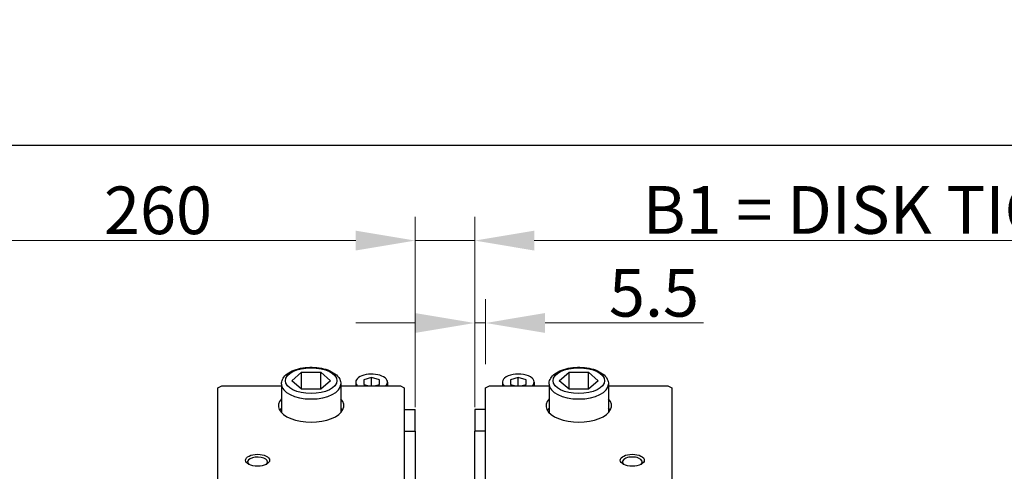
# Model space of a CAD drawing. Units: millimetres. Extents: x 186 to 2508, y 23 to 3269.
# Drawn here: x 601 to 1098, y 1714 to 1942 of the extents above; entities that cross this region are included whole.
import ezdxf

# ---------------------------------------------------------------- set-up
doc = ezdxf.new("R2010")
doc.units = ezdxf.units.MM
doc.header["$LTSCALE"] = 12
for name, color, linetype, lineweight in [('Dimensions(Hillmar_metric)', 7, 'Continuous', 13), ('Sketch Geometry(Hillmar_metric)', 7, 'Continuous', 25), ('Visible Edges(Hillmar_metric)', 7, 'Continuous', 25)]:
    doc.layers.add(name, color=color, linetype=linetype, lineweight=lineweight)
doc.layers.add('Visible Tangent Edges(Hillmar_Metric)', color=7, linetype='Continuous', lineweight=25, true_color=0xc0c0c0)
doc.styles.add('Hillmar_metric_Dimensions', font='arial.ttf')
doc.dimstyles.new('DEFAULT-ISO-Method 1b-Hillmar_metric', dxfattribs={"dimscale": 12, "dimtxt": 2, "dimasz": 2.5, "dimexe": 1, "dimexo": 1, "dimgap": 0.25, "dimtad": 1, "dimtih": 1, "dimtoh": 1, "dimrnd": 1e-08, "dimdsep": 46, "dimtxsty": 'Hillmar_metric_Dimensions', "dimcen": 0.09, "dimdle": 8, "dimclrd": 7, "dimclre": 7, "dimclrt": 7, "dimazin": 2, "dimtfac": 0.75, "dimtmove": 0, "dimatfit": 3, "dimfxl": 1, "dimtolj": 1, "dimlwd": 9, "dimlwe": 9, "dimarcsym": 0})

# ---------------------------------------------------------------- blocks, each defined once
blk = doc.blocks.new('*D23')
at = {"layer": 'Defpoints', "color": 0, "linetype": 'Continuous', "transparency": 16777216}
for p in [(830.48, 1789.04), (835.98, 1756.31), (830.48, 1734.58)]:
    blk.add_point(p, dxfattribs=at)
at = {"layer": 'Dimensions(Hillmar_metric)', "color": 7, "linetype": 'Continuous', "lineweight": 9, "transparency": 16777216}
for p, q in [((830.48, 1746.58), (830.48, 1801.04)), ((835.98, 1768.31), (835.98, 1801.04)), ((800.48, 1789.04), (770.48, 1789.04)), ((830.48, 1789.04), (835.98, 1789.04)), ((865.98, 1789.04), (945.85, 1789.04))]:
    blk.add_line(p, q, dxfattribs=at)
at = {"layer": 'Dimensions(Hillmar_metric)', "color": 7, "linetype": 'Continuous', "transparency": 16777216}
for points in [[(800.48, 1794.04), (800.48, 1784.04), (830.48, 1789.04)], [(865.98, 1794.04), (865.98, 1784.04), (835.98, 1789.04)]]:
    blk.add_solid(points, dxfattribs=at)
at = {"layer": 'Dimensions(Hillmar_metric)', "color": 7, "linetype": 'Continuous', "lineweight": 13, "transparency": 16777216, "insert": (920.91, 1804.25), "char_height": 24, "attachment_point": 5, "style": 'Hillmar_metric_Dimensions'}
blk.add_mtext('\\A1;5.5', dxfattribs=at)
blk = doc.blocks.new('*D24')
at = {"layer": 'Defpoints', "color": 0, "linetype": 'Continuous', "transparency": 16777216}
for p in [(540.98, 1830.58), (800.48, 1734.58), (540.98, 1601.91)]:
    blk.add_point(p, dxfattribs=at)
at = {"layer": 'Dimensions(Hillmar_metric)', "color": 7, "linetype": 'Continuous', "lineweight": 9, "transparency": 16777216}
for p, q in [((540.98, 1613.91), (540.98, 1842.58)), ((800.48, 1746.58), (800.48, 1842.58)), ((770.48, 1830.58), (570.98, 1830.58))]:
    blk.add_line(p, q, dxfattribs=at)
at = {"layer": 'Dimensions(Hillmar_metric)', "color": 7, "linetype": 'Continuous', "transparency": 16777216}
for points in [[(570.98, 1835.58), (570.98, 1825.58), (540.98, 1830.58)], [(770.48, 1835.58), (770.48, 1825.58), (800.48, 1830.58)]]:
    blk.add_solid(points, dxfattribs=at)
at = {"layer": 'Dimensions(Hillmar_metric)', "color": 7, "linetype": 'Continuous', "lineweight": 13, "transparency": 16777216, "insert": (670.73, 1845.83), "char_height": 24, "attachment_point": 5, "style": 'Hillmar_metric_Dimensions'}
blk.add_mtext('\\A1;260', dxfattribs=at)
blk = doc.blocks.new('*D29')
at = {"layer": 'Defpoints', "color": 0, "linetype": 'Continuous', "transparency": 16777216}
for p in [(830.48, 1830.58), (800.48, 1734.58), (830.48, 1734.58)]:
    blk.add_point(p, dxfattribs=at)
at = {"layer": 'Dimensions(Hillmar_metric)', "color": 7, "linetype": 'Continuous', "lineweight": 9, "transparency": 16777216}
for p, q in [((800.48, 1746.58), (800.48, 1842.58)), ((830.48, 1746.58), (830.48, 1842.58)), ((770.48, 1830.58), (740.48, 1830.58)), ((800.48, 1830.58), (830.48, 1830.58)), ((860.48, 1830.58), (1239.6, 1830.58))]:
    blk.add_line(p, q, dxfattribs=at)
at = {"layer": 'Dimensions(Hillmar_metric)', "color": 7, "linetype": 'Continuous', "transparency": 16777216}
for points in [[(770.48, 1835.58), (770.48, 1825.58), (800.48, 1830.58)], [(860.48, 1835.58), (860.48, 1825.58), (830.48, 1830.58)]]:
    blk.add_solid(points, dxfattribs=at)
at = {"layer": 'Dimensions(Hillmar_metric)', "color": 7, "linetype": 'Continuous', "lineweight": 13, "transparency": 16777216, "insert": (1065.04, 1846.03), "char_height": 24, "attachment_point": 5, "style": 'Hillmar_metric_Dimensions'}
blk.add_mtext('\\A1; \\fArial|b0|i0;\\H24.0792;B1 = DISK TICKNESS', dxfattribs=at)

msp = doc.modelspace()

# ---------------------------------------------------------------- linework, layer by layer
at = {"layer": 'Sketch Geometry(Hillmar_metric)'}
msp.add_line((251.9937, 1878.6058), (1364.5772, 1878.6058), dxfattribs=at)
at = {"layer": 'Visible Edges(Hillmar_metric)'}
for p, q in [((738.161, 1759.9575), (743.0685, 1764.2075)), ((743.0685, 1764.2075), (752.8835, 1764.2075)), ((743.0685, 1755.7075), (743.0685, 1764.2075)), ((752.8835, 1764.2075), (757.7909, 1759.9575)), ((752.8835, 1755.7075), (752.8835, 1764.2075)), ((873.161, 1759.9575), (878.0685, 1764.2075)), ((878.0685, 1764.2075), (887.8835, 1764.2075)), ((878.0685, 1755.7075), (878.0685, 1764.2075)), ((887.8835, 1764.2075), (892.7909, 1759.9575)), ((887.8835, 1755.7075), (887.8835, 1764.2075)), ((732.976, 1758.2255), (732.976, 1743.8766)), ((743.0685, 1755.7075), (738.161, 1759.9575)), ((757.7909, 1759.9575), (752.8835, 1755.7075)), ((762.976, 1758.2255), (762.976, 1743.8766)), ((770.476, 1759.2441), (770.476, 1757.3136)), ((778.476, 1761.5535), (774.476, 1760.3988)), ((774.476, 1760.3988), (774.476, 1758.0894)), ((782.476, 1760.3988), (778.476, 1761.5535)), ((778.476, 1757.3136), (778.476, 1761.5535)), ((782.476, 1758.0894), (782.476, 1760.3988)), ((786.476, 1759.2441), (786.476, 1757.3136)), ((844.476, 1759.2441), (844.476, 1757.3136)), ((852.476, 1761.5535), (848.476, 1760.3988)), ((848.476, 1760.3988), (848.476, 1758.0894)), ((856.476, 1760.3988), (852.476, 1761.5535)), ((852.476, 1757.3136), (852.476, 1761.5535)), ((856.476, 1758.0894), (856.476, 1760.3988)), ((860.476, 1759.2441), (860.476, 1757.3136)), ((867.976, 1758.2255), (867.976, 1743.8766)), ((878.0685, 1755.7075), (873.161, 1759.9575)), ((892.7909, 1759.9575), (887.8835, 1755.7075)), ((897.976, 1758.2255), (897.976, 1743.8766)), ((700.976, 1756.3136), (702.976, 1757.3136)), ((700.976, 1683.3136), (700.976, 1756.3136)), ((702.976, 1757.3136), (732.976, 1757.3136)), ((752.8835, 1755.7075), (743.0685, 1755.7075)), ((762.976, 1757.3136), (792.976, 1757.3136)), ((774.476, 1758.0894), (777.1635, 1757.3136)), ((779.7885, 1757.3136), (782.476, 1758.0894)), ((792.976, 1757.3136), (794.976, 1756.3136)), ((794.976, 1756.3136), (794.976, 1683.3136)), ((835.976, 1756.3136), (837.976, 1757.3136)), ((835.976, 1683.3136), (835.976, 1756.3136)), ((837.976, 1757.3136), (867.976, 1757.3136)), ((848.476, 1758.0894), (851.1635, 1757.3136)), ((853.7885, 1757.3136), (856.476, 1758.0894)), ((887.8835, 1755.7075), (878.0685, 1755.7075)), ((897.976, 1757.3136), (927.976, 1757.3136)), ((927.976, 1757.3136), (929.976, 1756.3136)), ((929.976, 1756.3136), (929.976, 1683.3136)), ((794.976, 1745.3434), (800.476, 1745.3434)), ((800.476, 1734.5755), (800.476, 1745.3434)), ((835.976, 1745.3434), (830.476, 1745.3434)), ((830.476, 1745.3434), (830.476, 1734.5755)), ((794.976, 1734.5755), (800.476, 1734.5755)), ((800.476, 1734.5755), (800.476, 1701.3255)), ((830.476, 1701.3255), (830.476, 1734.5755)), ((835.976, 1734.5755), (830.476, 1734.5755))]:
    msp.add_line(p, q, dxfattribs=at)
for centre, major_axis, start_param, end_param in [((778.476, 1759.2441), (8, 0), 5.779532, 9.42477796), ((852.476, 1759.2441), (8, 0), 5.779532, 9.92843126), ((778.476, 1759.2441), (-8, 0), 0, 0.5036533), ((747.976, 1747.3136), (16.5, 0), 2.71189299, 6.71288497), ((882.976, 1747.3136), (16.5, 0), 2.71189299, 6.71288497), ((747.976, 1742.637), (-16.5, 0), 5.85348564, 5.99582006), ((747.976, 1742.637), (16.5, 0), 0.28736524, 0.42969967), ((882.976, 1742.637), (-16.5, 0), 5.85348564, 5.99582006), ((882.976, 1742.637), (16.5, 0), 0.28736524, 0.42969967), ((720.976, 1718.9475), (-5.053, 0), 3.14159265, 6.76466524), ((720.976, 1718.9475), (5.053, 0), 5.80170538, 6.28318531), ((909.976, 1718.9475), (-5.053, 0), 2.66011272, 6.76466524)]:
    msp.add_ellipse(centre, major_axis=major_axis, ratio=0.5, start_param=start_param, end_param=end_param, dxfattribs=at)
for centre in [(720.976, 1719.8136), (909.976, 1719.8136)]:
    msp.add_ellipse(centre, major_axis=(-6.053, 0), ratio=0.5, dxfattribs=at)
for points in [[(732.976, 1758.2255), (732.976, 1759.0465), (733.1752, 1759.8616), (733.93, 1761.4407), (734.5221, 1762.1848), (736.1266, 1763.6446), (737.2107, 1764.3167), (739.7185, 1765.4501), (741.1587, 1765.8977), (744.1854, 1766.512), (745.7672, 1766.6836), (748.9357, 1766.7534), (750.5212, 1766.6543), (753.5716, 1766.1926), (755.035, 1765.8291), (757.7262, 1764.8398), (758.9494, 1764.2108), (760.9982, 1762.6795), (761.8372, 1761.773), (762.7574, 1759.9368), (762.976, 1759.0848), (762.976, 1758.2255)], [(867.976, 1758.2255), (867.976, 1759.0465), (868.1752, 1759.8616), (868.93, 1761.4407), (869.5221, 1762.1848), (871.1266, 1763.6446), (872.2107, 1764.3167), (874.7185, 1765.4501), (876.1587, 1765.8977), (879.1854, 1766.512), (880.7672, 1766.6836), (883.9357, 1766.7534), (885.5212, 1766.6543), (888.5716, 1766.1926), (890.035, 1765.8291), (892.7262, 1764.8398), (893.9494, 1764.2108), (895.9982, 1762.6795), (896.8372, 1761.773), (897.7574, 1759.9368), (897.976, 1759.0848), (897.976, 1758.2255)]]:
    msp.add_open_spline(points, degree=3, knots=[1.57079633, 1.57079633, 1.57079633, 1.57079633, 1.80538382, 1.80538382, 2.07328339, 2.07328339, 2.40664202, 2.40664202, 2.75603555, 2.75603555, 3.09756256, 3.09756256, 3.43554159, 3.43554159, 3.77555666, 3.77555666, 4.12278573, 4.12278573, 4.46687714, 4.46687714, 4.71238898, 4.71238898, 4.71238898, 4.71238898], dxfattribs=at)
at = {"layer": 'Visible Tangent Edges(Hillmar_Metric)'}
for centre in [(747.976, 1759.9575), (882.976, 1759.9575)]:
    msp.add_ellipse(centre, major_axis=(-13, 0), ratio=0.5, dxfattribs=at)
for centre in [(747.976, 1758.2255), (882.976, 1758.2255)]:
    msp.add_ellipse(centre, major_axis=(-15, 0), ratio=0.5, start_param=0, end_param=3.14159265, dxfattribs=at)

# ---------------------------------------------------------------- dimensions: what is measured, and where the dimension line sits
at = {"layer": 'Dimensions(Hillmar_metric)', "color": 7, "linetype": 'Continuous', "lineweight": 13}
dim = msp.add_linear_dim(base=(830.476, 1830.5755), p1=(800.476, 1734.5755), p2=(830.476, 1734.5755), angle=180, text=' \\fArial|b0|i0;\\H24.0792;B1 = DISK TICKNESS', dimstyle='DEFAULT-ISO-Method 1b-Hillmar_metric', override={"dimgap": 0.25, "dimtih": 0, "dimtoh": 0, "dimdec": 2, "dimtol": 0, "dimlim": 0, "dimtp": 0, "dimtm": 0, "dimtdec": 2, "dimtofl": 1, "dimatfit": 1}, dxfattribs=at)
dim.commit()
dim.dimension.update_dxf_attribs({"geometry": '*D29', "text_midpoint": (1065.0372, 1830.5755), "dimtype": 160})
dim = msp.add_linear_dim(base=(540.9759873631, 1830.5754835327), p1=(800.4759873631, 1734.5754835327), p2=(540.9759873631, 1601.9126983688), angle=180, dimstyle='DEFAULT-ISO-Method 1b-Hillmar_metric', override={"dimgap": 0.25, "dimtih": 0, "dimtoh": 0, "dimdec": 0, "dimtol": 0, "dimlim": 0, "dimtp": 0, "dimtm": 0, "dimtdec": 2, "dimtofl": 0, "dimatfit": 1}, dxfattribs=at)
dim.commit()
dim.dimension.update_dxf_attribs({"geometry": '*D24', "text_midpoint": (670.7259873631, 1830.5754835327), "dimtype": 160})
dim = msp.add_linear_dim(base=(830.476, 1789.0427), p1=(835.976, 1756.3136), p2=(830.476, 1734.5755), dimstyle='DEFAULT-ISO-Method 1b-Hillmar_metric', override={"dimgap": 0.25, "dimtih": 0, "dimtoh": 0, "dimdec": 2, "dimtol": 0, "dimlim": 0, "dimtp": 0, "dimtm": 0, "dimtdec": 2, "dimtofl": 1, "dimatfit": 1}, dxfattribs=at)
dim.commit()
dim.dimension.update_dxf_attribs({"geometry": '*D23', "text_midpoint": (920.9132, 1789.0427), "dimtype": 160})

doc.saveas('drawing.dxf')
